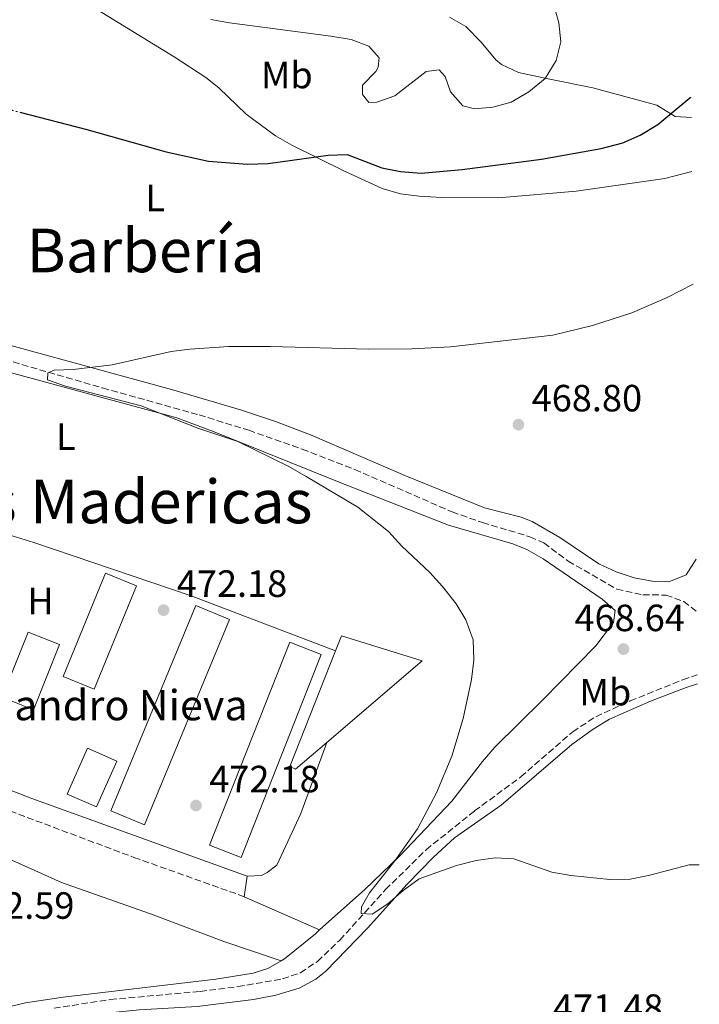
# Model space of a CAD drawing. Units: metres. Extents: x 569973 to 573432, y 4724159 to 4726508.
# Drawn here: x 573226 to 573405, y 4724699 to 4724958 of the extents above; entities that cross this region are included whole.
import ezdxf
from ezdxf.enums import TextEntityAlignment as Align

# ---------------------------------------------------------------- set-up
doc = ezdxf.new("R2010")
doc.units = ezdxf.units.M
doc.header["$MEASUREMENT"] = 0
doc.linetypes.add('DGN Style 3', pattern=[2.435890702152634, 1.739921930109024, -0.6959687720436097])
doc.linetypes.add('DGN Style 5', pattern=[1.217945351076317, 0.5219765790327072, -0.6959687720436097])
for name, color, linetype, lineweight in [('Barranco lineal', 142, 'DGN Style 3', 13), ('Camino', 7, 'DGN Style 3', 0), ('Cota de punto acotado terreno', 7, 'Continuous', 0), ('Curva de nivel directora', 30, 'Continuous', 30), ('Curva de nivel directora no vista', 30, 'DGN Style 5', 30), ('Curva de nivel intermedia', 30, 'Continuous', 0), ('Estanque', 4, 'Continuous', 0), ('Etiqueta de uso rústico', 92, 'Continuous', 0), ('Invernadero', 7, 'Continuous', 0), ('Línea de cambio de uso (parcela vista)', 92, 'Continuous', 0), ('Margen derecho', 7, 'Continuous', 0), ('Nave industrial', 1, 'Continuous', 13), ('Punto acotado terreno (símbolo)', 7, 'Continuous', 0), ('Texto de Borda', 7, 'Continuous', 0), ('Texto de Área (paraje) menor', 7, 'Continuous', 0)]:
    doc.layers.add(name, color=color, linetype=linetype, lineweight=lineweight)
doc.styles.add('Style-Arial', font='arial.ttf')

# ---------------------------------------------------------------- blocks, each defined once
blk = doc.blocks.new('5PATER')
at = {"layer": 'Punto acotado terreno (símbolo)', "linetype": 'Continuous', "lineweight": 0}
h = blk.add_hatch(color=51, dxfattribs=at)
edge = h.paths.add_edge_path()
edge.add_ellipse((0, 0), major_axis=(-0.1095731443231308, -0.1110710700762829), ratio=0.9994222409660317, start_angle=0, end_angle=360)

msp = doc.modelspace()

# ---------------------------------------------------------------- linework, layer by layer
at = {"layer": 'Barranco lineal', "color": 142, "linetype": 'DGN Style 3', "lineweight": 13}
for points in [[(573104.8200000003, 4724924.119999999, 473.1600000000035), (573108.1600000003, 4724922.430000001, 473.0500000000029), (573121.4299999997, 4724915.430000001, 472.9199999999983), (573146.6799999997, 4724901.25, 472.429999999993), (573164.8300000001, 4724892, 471.75), (573182.0599999996, 4724882.680000001, 470.8600000000006), (573191.0599999996, 4724878.33, 470.6499999999942), (573200.5899999999, 4724874.9, 470.5), (573247.5999999996, 4724861.26, 469.4799999999959), (573273.1399999997, 4724854.130000001, 469.3099999999977), (573286.2199999997, 4724850.07, 469.0599999999977), (573300.3600000005, 4724845.09, 468.7100000000065), (573314.2100000001, 4724839.699999999, 468.429999999993), (573339.9299999997, 4724828.52, 467.7799999999989), (573347.9400000004, 4724825.710000001, 467.6900000000023), (573360.4800000004, 4724821.980000001, 467.6900000000023), (573364.1500000004, 4724820.33, 467.6900000000023), (573370.6100000005, 4724815.529999999, 467.6900000000023), (573383.4299999997, 4724808.16, 467.6900000000023), (573390.3399999999, 4724806.609999999, 467.6900000000023), (573396.3700000001, 4724806.57, 467.6900000000023), (573401.0800000001, 4724804.850000001, 467.6699999999983), (573404.5, 4724802.25, 467.4900000000052)], [(573234.8300000001, 4724697.49, 472.0899999999965), (573249.6500000004, 4724699.77, 471.6199999999953), (573273.4299999997, 4724701.930000001, 471.25), (573283.3499999996, 4724703.199999999, 471.1100000000006), (573295.1399999997, 4724705.199999999, 470.929999999993), (573299.8899999997, 4724706.859999999, 470.8300000000018), (573304.3600000005, 4724709.84, 470.7599999999948), (573310.2800000003, 4724715.470000001, 470.6999999999971), (573322.3700000001, 4724728.810000001, 470.2700000000041), (573333.0700000003, 4724739.32, 469.9700000000012), (573345.8600000005, 4724749.560000001, 469.6699999999983), (573358.0499999998, 4724758.539999999, 469.1000000000058), (573371.7999999998, 4724770.49, 468.6000000000058), (573377.8600000005, 4724774.449999999, 468.4499999999971), (573386.9500000002, 4724778.609999999, 468.179999999993), (573400.8799999999, 4724784.199999999, 467.8000000000029), (573404.6799999997, 4724785.51, 467.6900000000023)]]:
    msp.add_polyline3d(points, dxfattribs=at)
at = {"layer": 'Camino', "color": 7, "linetype": 'DGN Style 3', "lineweight": 0}
msp.add_polyline3d([(573083.6099999989, 4724741.230000001, 478.6499999999942), (573090.0100000004, 4724745.630000002, 478.6499999999942), (573094.6499999984, 4724747.439999999, 478.6699999999984), (573097.9999999988, 4724747.990000002, 478.6799999999931), (573108.0100000004, 4724748.500000002, 478.6999999999972), (573112.9699999979, 4724749.070000002, 478.7100000000063), (573132.1599999992, 4724753.190000001, 478.8099999999978), (573151.1799999983, 4724757.359999999, 478.449999999997), (573171.2199999989, 4724761.130000004, 477.7400000000054), (573181.1000000007, 4724762.460000004, 476.8099999999978), (573188.0799999967, 4724762.550000002, 476.4499999999971), (573193.269999999, 4724761.350000001, 476.2100000000063), (573211.7699999996, 4724753.83, 475.0899999999964), (573255.9200000011, 4724737.300000001, 473.0099999999949), (573285.0299999999, 4724726.930000001, 471.5700000000069)], dxfattribs=at)
at = {"layer": 'Curva de nivel directora', "color": 30, "linetype": 'Continuous', "lineweight": 30, "elevation": 475, "flags": 128}
msp.add_lwpolyline([(573225.7599999995, 4724934.090000001), (573243.4499999988, 4724929.5), (573264.4299999982, 4724923.600000001), (573275.6299999988, 4724921.130000001), (573285.8599999992, 4724920.320000002), (573291.3399999999, 4724920.470000002), (573307.1899999996, 4724922.670000001), (573312.2000000008, 4724922.850000001), (573321.4099999997, 4724919.350000001), (573326.3200000004, 4724918.400000002), (573331.7199999985, 4724917.960000002), (573342.5700000002, 4724918.970000002), (573363.5499999997, 4724921.660000001), (573379.2899999997, 4724924.430000001), (573384.9899999994, 4724925.930000001), (573389.5599999982, 4724927.950000001), (573394.2199999985, 4724930.83), (573402.6999999988, 4724937.810000001), (573403.0599999987, 4724938.04)], dxfattribs=at)
at = {"layer": 'Curva de nivel directora no vista', "color": 30, "linetype": 'DGN Style 5', "lineweight": 30, "elevation": 475, "flags": 128}
msp.add_lwpolyline([(573207.8200000001, 4724941.200000001), (573215.9299999992, 4724937.060000001), (573221.1699999986, 4724935.289999999), (573225.7599999995, 4724934.090000001)], dxfattribs=at)
at = {"layer": 'Curva de nivel intermedia', "color": 30, "linetype": 'Continuous', "lineweight": 0, "flags": 128}
for points, elevation in [([(573276.1900000019, 4724958.539999999), (573281.1500000019, 4724957.609999999), (573307.9200000004, 4724954.119999998), (573313.2400000001, 4724953.210000001), (573317.9000000005, 4724951.449999999), (573320.6400000008, 4724948.409999999), (573320.4199999995, 4724945.949999998), (573319.7900000014, 4724944.759999999), (573316.2500000009, 4724941.17), (573316.2599999999, 4724938.710000001), (573317.9400000006, 4724936.65), (573320.0799999997, 4724936.67), (573324.8000000005, 4724938.34), (573333.0400000016, 4724944.759999999), (573336.5300000008, 4724945.26), (573338.130000001, 4724943.519999999), (573339.5000000013, 4724939.41), (573342.7800000003, 4724935.779999998), (573345.8800000005, 4724934.92), (573350.7100000007, 4724935.350000001), (573355.5200000008, 4724936.71), (573360.2300000003, 4724939.439999999), (573364.4700000006, 4724942.970000001), (573367.4500000001, 4724947.75), (573368.61, 4724952.619999998), (573368.0900000016, 4724957.649999999), (573366.5600000003, 4724963.289999999)], 480), ([(573405.2100000011, 4724735.359999998), (573402.5199999999, 4724735.37), (573391.8300000012, 4724732.48), (573386.9200000007, 4724731.529999999), (573381.600000001, 4724731.429999999), (573371.2400000008, 4724732.5), (573366.2899999999, 4724733.419999998), (573356.2699999996, 4724736.939999999), (573351.2699999994, 4724737.220000001), (573346.3200000008, 4724736.480000001), (573341.1200000017, 4724735.130000001), (573331.2500000012, 4724731.640000001), (573327.0300000012, 4724728.600000001), (573322.9400000008, 4724725.07), (573318.79, 4724722.279999998), (573315.8999999999, 4724722.49), (573316.0400000007, 4724724.23), (573318.0800000015, 4724727.970000002), (573324.7800000004, 4724736.349999999), (573330.8300000011, 4724744.850000001), (573335.8500000011, 4724754.34), (573339.8400000011, 4724764.05), (573342.8700000019, 4724773.980000001), (573345.0199999999, 4724784.309999999), (573345.7100000005, 4724789.390000001), (573345.5200000006, 4724794.699999998), (573343.5800000004, 4724800.009999999), (573340.9899999999, 4724804.289999999), (573337.4200000003, 4724808.849999999), (573334.0600000008, 4724812.56), (573326.64, 4724819.5), (573323.1300000009, 4724823.36), (573315.0700000008, 4724829.739999999), (573301.3800000002, 4724837.899999999), (573296.8400000005, 4724840.49), (573283.3899999993, 4724847.140000001), (573272.8200000013, 4724850.66), (573257.7899999997, 4724856.51), (573237.8499999996, 4724861.699999998), (573233.0799999998, 4724863.42), (573233.1500000014, 4724865.24), (573234.8900000004, 4724865.969999999), (573239.8800000014, 4724866.159999999), (573250.1900000002, 4724867.33), (573265.7200000002, 4724870.84), (573270.6700000011, 4724871.499999999), (573280.9400000017, 4724872.199999998), (573291.9600000011, 4724872.189999999), (573317.9100000017, 4724871.480000001), (573329.3300000011, 4724871.550000001), (573339.5500000004, 4724872.119999998), (573366.5600000003, 4724875.189999999), (573377.0299999999, 4724877.769999999), (573387.4200000013, 4724881.109999998), (573396.6799999995, 4724885.130000002), (573403.5900000005, 4724888.640000001)], 470)]:
    msp.add_lwpolyline(points, dxfattribs=dict(at, elevation=elevation))
at = {"layer": 'Estanque', "color": 4, "linetype": 'Continuous', "lineweight": 0, "elevation": 474.9900000000052, "flags": 128}
msp.add_lwpolyline([(573306.8399999999, 4724767.66), (573298.5599999996, 4724760.58), (573297.1200000001, 4724761.279999999), (573309.1699999999, 4724791.880000001), (573310.7100000001, 4724795.800000001), (573332.0199999996, 4724789.189999999), (573306.8399999999, 4724767.66)], close=True, dxfattribs=at)
for points in [[(573309.1699999999, 4724791.880000001), (573310.7100000001, 4724795.800000001), (573332.0199999996, 4724789.189999999), (573306.8399999999, 4724767.66)], [(573306.8399999999, 4724767.66), (573298.5599999996, 4724760.58), (573297.1200000001, 4724761.279999999), (573309.1699999999, 4724791.880000001)]]:
    msp.add_lwpolyline(points, dxfattribs=at)
at = {"layer": 'Invernadero', "color": 7, "linetype": 'Continuous', "lineweight": 0, "extrusion": (0.007424230345780187, 0.01794357579522788, 0.9998114366676618), "elevation": 89509.90128473961, "flags": 128}
msp.add_lwpolyline([(1276662.19126228, -4584158.535661981), (1276662.18014684, -4584099.829768098), (1276671.779407229, -4584099.829768097), (1276671.790522668, -4584158.53566198), (1276662.19126228, -4584158.535661981)], close=True, dxfattribs=at)
msp.add_lwpolyline([(1276662.18014684, -4584099.829768098), (1276671.779407229, -4584099.829768097), (1276671.790522668, -4584158.53566198), (1276662.19126228, -4584158.535661981), (1276662.18014684, -4584099.829768098)], dxfattribs=at)
at = {"layer": 'Invernadero', "color": 7, "linetype": 'Continuous', "lineweight": 0, "extrusion": (0.007824873133169877, 0.01956218284146596, 0.999778021544246), "elevation": 97388.98910360792, "flags": 128}
msp.add_lwpolyline([(1222507.72669921, -4598724.130151863), (1222507.734127025, -4598705.619645525), (1222516.673500605, -4598705.619645527), (1222516.666072789, -4598724.130151862), (1222507.72669921, -4598724.130151863)], close=True, dxfattribs=at)
at = {"layer": 'Invernadero', "color": 7, "linetype": 'Continuous', "lineweight": 0, "extrusion": (0.007824873133169877, 0.01956218284146596, 0.999778021544246), "elevation": 97388.98910360794, "flags": 128}
msp.add_lwpolyline([(1222507.734127025, -4598705.619645525), (1222516.673500605, -4598705.619645527), (1222516.666072789, -4598724.130151862), (1222507.72669921, -4598724.130151863), (1222507.734127025, -4598705.619645525)], dxfattribs=at)
at = {"layer": 'Invernadero', "color": 7, "linetype": 'Continuous', "lineweight": 0, "extrusion": (0.03942724235769791, -0.01016632855197161, 0.9991707253136678), "elevation": -24956.9893690125, "flags": 128}
msp.add_lwpolyline([(4718289.760516222, 624056.7402688294), (4718232.572361818, 624063.862627688), (4718233.671412572, 624072.7041766152), (4718290.859566979, 624065.5818177576), (4718289.760516222, 624056.7402688294)], close=True, dxfattribs=at)
msp.add_lwpolyline([(4718232.572361818, 624063.862627688), (4718233.671412572, 624072.7041766152), (4718290.859566979, 624065.5818177576), (4718289.760516222, 624056.7402688294), (4718232.572361818, 624063.862627688)], dxfattribs=at)
at = {"layer": 'Invernadero', "color": 7, "linetype": 'Continuous', "lineweight": 0, "extrusion": (0.04642408089647535, -0.02042813154528792, 0.9987129197895089), "elevation": -69430.67731744084, "flags": 128}
msp.add_lwpolyline([(4555478.588643013, 1376515.220182329), (4555465.379914838, 1376515.220182329), (4555465.379680145, 1376523.698124293), (4555478.588408319, 1376523.698124293), (4555478.588643013, 1376515.220182329)], close=True, dxfattribs=at)
at = {"layer": 'Invernadero', "color": 7, "linetype": 'Continuous', "lineweight": 0, "extrusion": (0.04642408089647536, -0.02042813154528792, 0.9987129197895089), "elevation": -69430.67731744084, "flags": 128}
msp.add_lwpolyline([(4555465.379914838, 1376515.220182329), (4555465.379680146, 1376523.698124293), (4555478.588408319, 1376523.698124293), (4555478.588643013, 1376515.220182329), (4555465.379914838, 1376515.220182329)], dxfattribs=at)
at = {"layer": 'Línea de cambio de uso (parcela vista)', "color": 92, "linetype": 'Continuous', "lineweight": 0, "extrusion": (-0.000766694520771894, -0.005447566333851037, 0.9999848679857862), "elevation": -25706.23498765285, "flags": 128}
msp.add_lwpolyline([(573285.2230561319, 4724656.998510667), (573285.9830789095, 4724662.398590794)], dxfattribs=at)
at = {"layer": 'Línea de cambio de uso (parcela vista)', "color": 92, "linetype": 'Continuous', "lineweight": 0, "extrusion": (0.02058413081664451, -0.009083057724069631, 0.9997468637714771), "elevation": -30642.94275436359, "flags": 128}
msp.add_lwpolyline([(4554035.127754599, 1382579.320076825), (4554035.127754599, 1382557.541403771)], dxfattribs=at)
at = {"layer": 'Línea de cambio de uso (parcela vista)', "color": 92, "linetype": 'Continuous', "lineweight": 0}
for points in [[(573403.2699999996, 4724918.430000001, 471.4900000000052), (573396.1200000001, 4724916.59, 471.570000000007), (573372.6500000004, 4724913.25, 472.2400000000052), (573352.2100000001, 4724911.430000001, 472.8999999999942), (573337.2100000001, 4724911.550000001, 473.4400000000023), (573331.25, 4724911.880000001, 473.6300000000047), (573326.2699999996, 4724912.539999999, 473.7799999999989), (573321.4400000004, 4724913.92, 473.9400000000023), (573311.5499999998, 4724918.51, 474.2400000000052), (573297.6200000001, 4724925.310000001, 475.4199999999983), (573293.3200000003, 4724927.82, 475.6199999999953), (573285.5099999999, 4724933.57, 475.9400000000023), (573278.2999999998, 4724940.49, 476.7400000000052), (573274.9000000004, 4724943.26, 477.0500000000029), (573266.5, 4724948.66, 477.5099999999948), (573246.3200000003, 4724961.109999999, 478.0399999999936)], [(573403.1200000001, 4724932.630000001, 473.679999999993), (573398.8099999996, 4724932.960000001, 474.1300000000047), (573393.9500000002, 4724935.949999999, 475.2599999999948), (573377.1100000005, 4724940.52, 478.2799999999989), (573365.2699999996, 4724942.91, 480.429999999993), (573357.4900000002, 4724944.529999999, 481.4400000000023), (573352.9600000001, 4724946.609999999, 481.9499999999971), (573351.4400000004, 4724947.9, 482.1199999999953), (573347.5999999996, 4724952.560000001, 482.4100000000035), (573343.5300000003, 4724956.66, 482.929999999993), (573339.2000000002, 4724959.15, 483.1900000000023)], [(573147.7599999999, 4724894.439999999, 473.9700000000012), (573170.6699999999, 4724883.59, 473.5800000000018), (573183.9330000002, 4724877.713400001, 473.0051999999997), (573186.1299999999, 4724876.74, 472.9100000000035), (573195.3499999996, 4724872.930000001, 472.320000000007), (573211.1399999997, 4724868.57, 471.2100000000065), (573267.2400000002, 4724853.34, 470.2200000000012), (573277.1399999997, 4724849.680000001, 470.1000000000058), (573310.1200000001, 4724836.41, 469.9400000000023), (573338.9699999997, 4724825.02, 469.3500000000058), (573355.9600000001, 4724820.130000001, 468.8500000000058), (573359.6399999997, 4724818.560000001, 468.6999999999971), (573364.0099999999, 4724816.130000001, 468.570000000007), (573379.5499999998, 4724805.439999999, 468.4799999999959), (573382.9800000004, 4724802.449999999, 468.4799999999959), (573382.5199999996, 4724799.350000001, 468.5099999999948), (573377.8799999999, 4724793.130000001, 468.6699999999983), (573363.8499999996, 4724778.930000001, 469.0599999999977), (573351.2400000002, 4724766.390000001, 469.8099999999977), (573347.9500000002, 4724762.630000001, 469.8699999999953), (573339.8200000003, 4724752.119999999, 470.0399999999936), (573326.0800000001, 4724737.59, 470.2899999999936), (573316.8499999996, 4724728.84, 470.5500000000029), (573304.9500000002, 4724718.140000001, 471.0800000000018)], [(573217.8499999996, 4724873.980000001, 470.6399999999995), (573265.8099999996, 4724860.869999999, 470.4199999999983), (573284.0499999998, 4724855.470000001, 470.179999999993), (573293.5300000003, 4724852.279999999, 469.8999999999942), (573302.9600000001, 4724848.680000001, 469.6300000000047), (573327.4600000001, 4724838.119999999, 469.1699999999983), (573348.4600000001, 4724829.600000001, 468.4600000000065), (573358.1500000004, 4724827.09, 468.429999999993), (573361.0899999999, 4724826.029999999, 468.3899999999995), (573368.4199999999, 4724821.789999999, 468.1300000000047), (573378.6900000004, 4724814.800000001, 467.9700000000012), (573383.2199999997, 4724812.680000001, 467.8699999999953), (573388, 4724811.140000001, 467.7799999999989), (573393.2699999996, 4724810.109999999, 467.75), (573397.1299999999, 4724810.07, 467.7400000000052), (573401.7400000002, 4724811.91, 467.7400000000052), (573404.3600000005, 4724816.050000001, 467.7100000000065)], [(573222.5999999996, 4724822.550000001, 473.7400000000052), (573229.4500000002, 4724820.430000001, 473.4499999999971), (573271.04, 4724806.4, 472.3500000000058), (573309.1699999999, 4724791.880000001, 470.8899999999995)], [(573219.5199999996, 4724690.640000001, 472.8000000000029), (573222.2699999996, 4724691.5, 472.7599999999948), (573232.04, 4724693.619999999, 472.6199999999953), (573247.5800000001, 4724696.100000001, 472.1900000000023), (573257.4100000003, 4724697.039999999, 471.9199999999983), (573272.5700000003, 4724697.960000001, 471.5), (573287.4500000002, 4724699.810000001, 471.1000000000058), (573293.4000000004, 4724700.91, 471.0800000000018), (573299.5099999999, 4724702.810000001, 471.1399999999995), (573303.9800000004, 4724705.130000001, 471.1600000000035), (573306.6200000001, 4724707.300000001, 471.179999999993), (573317.5800000001, 4724718.630000001, 470.9499999999971), (573328.0599999996, 4724730.199999999, 469.9400000000023), (573335.0300000003, 4724737.359999999, 469.8999999999942), (573340.5999999996, 4724742.49, 469.8399999999965), (573352.8799999999, 4724751.09, 469.4799999999959), (573371.5800000001, 4724767.09, 468.9400000000023), (573377.1500000004, 4724771.199999999, 468.7700000000041), (573381.4500000002, 4724773.76, 468.6199999999953), (573392.3300000001, 4724778.59, 468.1900000000023), (573401.7000000002, 4724782.180000001, 467.9400000000023), (573404.7100000001, 4724783.09, 467.8600000000006)], [(573306.8399999999, 4724767.66, 470.8899999999995), (573300, 4724748.850000001, 471.070000000007), (573293.6299999999, 4724735.289999999, 471.3399999999965), (573291.0999999996, 4724733.310000001, 471.6000000000058), (573289.5999999996, 4724732.51, 471.6000000000058), (573285.79, 4724732.33, 471.6000000000058)], [(573082.2999999998, 4724730.15, 478.3500000000058), (573105.8499999996, 4724731.050000001, 477.1100000000006), (573115.8200000003, 4724731.779999999, 476.8000000000029), (573130.2800000003, 4724733.310000001, 476.4600000000065), (573159.9800000004, 4724737.430000001, 475.6000000000058), (573183.9330000002, 4724740.169199999, 474.8736000000063), (573187.3499999996, 4724740.560000001, 474.7700000000041), (573202.0899999999, 4724742.24, 474.1900000000023), (573207.0800000001, 4724742.17, 473.9400000000023), (573213.6100000005, 4724740.619999999, 473.7200000000012), (573218.3099999996, 4724738.930000001, 473.6000000000058), (573236.75, 4724730.710000001, 472.820000000007), (573260.3099999996, 4724722.359999999, 472.1300000000047), (573279.6399999997, 4724715.109999999, 471.4700000000012), (573294.79, 4724710, 471.4700000000012)], [(573304.9500000002, 4724718.140000001, 471.0800000000018), (573303.8300000001, 4724717.130000001, 471.1300000000047), (573295.6500000004, 4724710.52, 471.4700000000012), (573294.79, 4724710, 471.4700000000012)], [(573294.79, 4724710, 471.4700000000012), (573291.3099999996, 4724707.939999999, 471.4900000000052), (573287.4299999997, 4724706.74, 471.5), (573277.54, 4724705.15, 471.5599999999977), (573237.2000000002, 4724700.4, 471.8099999999977), (573227.3200000003, 4724698.890000001, 472.1600000000035), (573223.54, 4724698.01, 472.2799999999989), (573218.7800000003, 4724696.449999999, 472.4100000000035), (573214.2000000002, 4724694.460000001, 472.5500000000029), (573194.3300000001, 4724684.4, 473.0200000000041), (573189.8399999999, 4724682.41, 473.1199999999953), (573183.9330000002, 4724680.5251, 473.2771000000066), (573175.5499999998, 4724677.850000001, 473.5), (573157.5300000003, 4724673.17, 474.1900000000023), (573146.2199999997, 4724668.100000001, 474.320000000007), (573136.8700000001, 4724666.77, 474.5500000000029), (573122.1399999997, 4724662.640000001, 475.070000000007), (573086.4400000004, 4724654.5, 475.7200000000012), (573081.4900000002, 4724653.980000001, 475.9499999999971), (573073.3499999996, 4724653.76, 476.5200000000041)]]:
    msp.add_polyline3d(points, dxfattribs=at)
at = {"layer": 'Margen derecho', "color": 7, "linetype": 'Continuous', "lineweight": 0}
msp.add_polyline3d([(573285.7899999976, 4724732.33, 471.6000000000058), (573228.9499999993, 4724752.880000004, 474.1999999999972), (573206.6499999987, 4724761.470000003, 475.6499999999942), (573199.7600000022, 4724764.279999999, 476.0200000000042)], dxfattribs=at)
at = {"layer": 'Nave industrial', "color": 1, "linetype": 'Continuous', "lineweight": 13}
msp.add_polyline3d([(573256.5800000001, 4724808.960000001, 474.4700000000012), (573245.4100000003, 4724781.680000001, 476.25), (573237.2400000002, 4724785.029999999, 476.5500000000029), (573248.4199999999, 4724812.310000001, 474.7599999999948)], close=True, dxfattribs=at)
msp.add_polyline3d([(573245.4100000003, 4724781.680000001, 476.25), (573237.2400000002, 4724785.029999999, 476.5500000000029), (573248.4199999999, 4724812.310000001, 474.7599999999948), (573256.5800000001, 4724808.960000001, 474.4700000000012), (573245.4100000003, 4724781.680000001, 476.25)], dxfattribs=at)

# ---------------------------------------------------------------- block references
at = {"layer": 'Punto acotado terreno (símbolo)', "color": 7, "linetype": 'Continuous', "lineweight": 0, "xscale": 10, "yscale": 10, "zscale": 10}
for p in [(573357.4400000008, 4724851.560000001, 468.7899999999936), (573263.7399999975, 4724802.590000001, 472.1799999999935), (573385.1700000005, 4724792.310000001, 468.6399999999995), (573272.3099999973, 4724750.990000002, 472.1799999999935)]:
    msp.add_blockref('5PATER', p, dxfattribs=at)

# ---------------------------------------------------------------- texts
at = {"layer": 'Cota de punto acotado terreno', "color": 7, "linetype": 'Continuous', "lineweight": 0, "style": 'Style-Arial'}
for s, p in [('468.80', (573360.9400000017, 4724855.060000001, 468.7899999999936)), ('472.18', (573267.2399999984, 4724806.09, 472.179999999993)), ('468.64', (573372.2399999981, 4724797.04, 468.6399999999995)), ('472.18', (573275.8099999981, 4724754.490000002, 472.179999999993)), ('472.59', (573211.0399999992, 4724721.090000001, 472.5899999999965)), ('471.48', (573366.5399999986, 4724694.13, 471.4799999999959))]:
    msp.add_text(s, height=7.000000000000002, dxfattribs=at).set_placement(p)
at = {"layer": 'Etiqueta de uso rústico', "color": 92, "linetype": 'Continuous', "lineweight": 0, "style": 'Style-Arial'}
for s, p in [('Mb', (573296.2902462423, 4724943.870010001, 477.929999999993)), ('L', (573261.5314203806, 4724911.380010002, 473.9600000000065)), ('L', (573237.9614203807, 4724848.380010001, 471.4700000000012)), ('H', (573231.2116459892, 4724804.990010002, 473.7899999999936)), ('Mb', (573380.4002462423, 4724780.930010001, 468.4900000000052))]:
    msp.add_text(s, height=7.000000000000002, dxfattribs=at).set_placement(p, align=Align.MIDDLE_CENTER)
at = {"layer": 'Texto de Borda', "color": 7, "linetype": 'Continuous', "lineweight": 0, "style": 'Style-Arial'}
msp.add_text('Vda. de Alejandro Nieva', height=8, dxfattribs=at).set_placement((573165.6099999992, 4724773.499999999, 477.6499999999942))
at = {"layer": 'Texto de Área (paraje) menor', "color": 7, "linetype": 'Continuous', "lineweight": 0, "style": 'Style-Arial'}
for s, p in [('Barbería', (573259.0073472055, 4724897.540010002, 472.7100000000065)), ('Las Madericas', (573251.6551268453, 4724831.260009999, 472.9900000000052))]:
    msp.add_text(s, height=11.5, dxfattribs=at).set_placement(p, align=Align.MIDDLE_CENTER)

doc.saveas('drawing.dxf')
